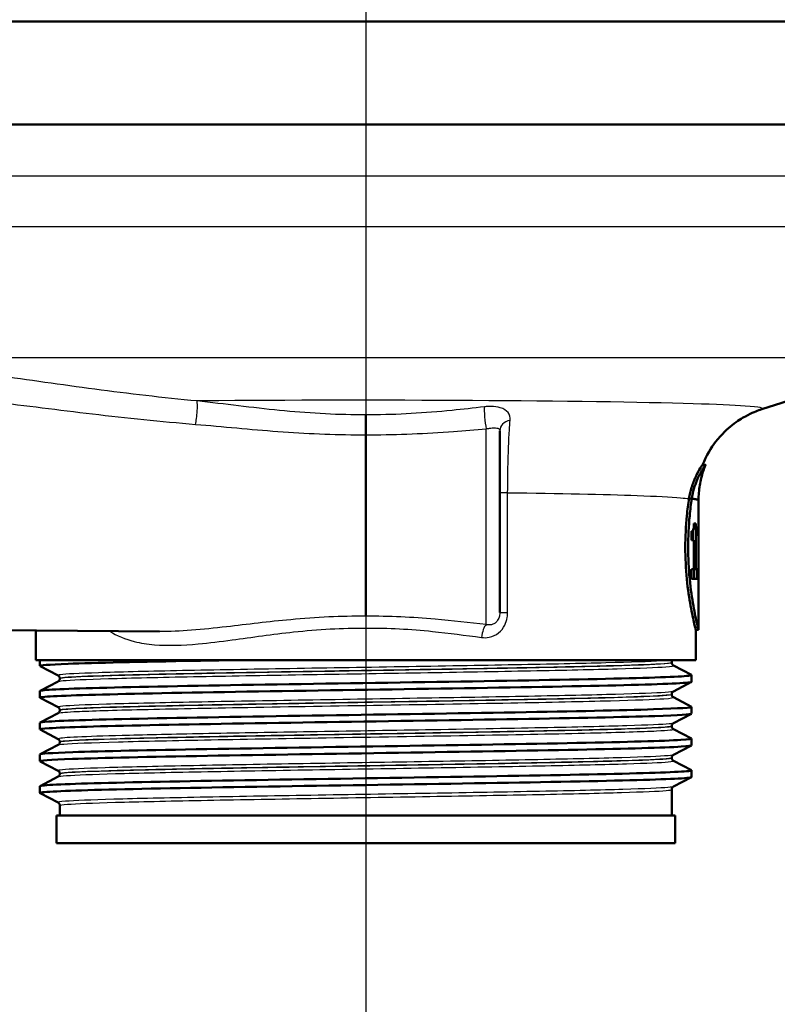
# Paper-space layout 'DF_1' of a CAD drawing. Units: millimetres. Extents: x 0 to 2100, y 0 to 4066.
# Drawn here: x 778 to 834, y 1432 to 1504 of the extents above; entities that cross this region are included whole.
import ezdxf

# ---------------------------------------------------------------- set-up
doc = ezdxf.new("R2010")
doc.units = ezdxf.units.MM
doc.header["$LTSCALE"] = 10
for name, color, linetype, lineweight in [('Centerline(ISO)', 7, 'Continuous', 25), ('Visible Edges(ISO)', 7, 'Continuous', 50), ('Visible Tangent Edges(ISO)', 7, 'Continuous', 25)]:
    doc.layers.add(name, color=color, linetype=linetype, lineweight=lineweight)

psp = doc.layouts.new('DF_1')

# ---------------------------------------------------------------- linework, layer by layer
at = {"layer": 'Centerline(ISO)', "linetype": 'Continuous'}
psp.add_line((803.584, 2006.501), (803.584, 824.772), dxfattribs=at)
at = {"layer": 'Visible Edges(ISO)'}
for p, q in [((866.584, 1503.658), (740.584, 1503.658)), ((866.584, 1496.158), (740.584, 1496.158)), ((832.395, 1475.454), (844.12, 1479.189)), ((813.334, 1473.893), (813.334, 1460.678)), ((803.584, 1473.597), (803.584, 1460.396)), ((828.293, 1471.408), (828.078, 1471.408)), ((827.295, 1468.953), (827.091, 1468.953)), ((827.784, 1464.093), (827.784, 1468.824)), ((827.783, 1467.176), (827.776, 1467.176)), ((827.783, 1467.176), (827.783, 1465.108)), ((827.275, 1465.94), (827.275, 1466.592)), ((827.381, 1466.648), (827.381, 1465.94)), ((827.582, 1467.136), (827.452, 1467.136)), ((827.582, 1467.136), (827.582, 1463.824)), ((827.749, 1466.243), (827.749, 1466.666)), ((827.773, 1466.511), (827.749, 1466.511)), ((827.773, 1465.108), (827.773, 1466.511)), ((827.275, 1465.94), (827.435, 1465.94)), ((827.435, 1463.824), (827.435, 1465.94)), ((827.773, 1465.108), (827.783, 1465.108)), ((827.435, 1463.824), (827.275, 1463.824)), ((827.275, 1463.127), (827.275, 1463.824)), ((827.582, 1463.824), (827.435, 1463.824)), ((827.474, 1463.824), (827.474, 1463.127)), ((827.675, 1463.824), (827.582, 1463.824)), ((827.675, 1463.824), (827.675, 1463.127)), ((827.275, 1463.127), (827.675, 1463.127)), ((827.776, 1462.98), (827.783, 1462.98)), ((827.784, 1459.408), (827.784, 1463.322)), ((756.584, 1459.568), (788.593, 1459.289)), ((779.584, 1457.208), (779.584, 1459.367)), ((827.784, 1459.408), (827.584, 1459.408)), ((827.584, 1457.208), (827.584, 1459.408)), ((827.584, 1457.208), (779.584, 1457.208)), ((779.884, 1456.785), (779.884, 1457.208)), ((781.211, 1456.088), (779.895, 1456.774)), ((825.834, 1457.027), (825.834, 1457.033)), ((825.958, 1456.817), (827.274, 1456.132)), ((781.334, 1455.873), (781.334, 1455.878)), ((827.284, 1455.63), (827.284, 1456.121)), ((779.895, 1454.977), (781.211, 1455.663)), ((827.274, 1455.619), (825.958, 1454.934)), ((779.884, 1454.476), (779.884, 1454.966)), ((781.211, 1453.779), (779.895, 1454.465)), ((825.834, 1454.718), (825.834, 1454.724)), ((825.958, 1454.508), (827.274, 1453.823)), ((781.334, 1453.564), (781.334, 1453.569)), ((827.284, 1453.321), (827.284, 1453.812)), ((779.895, 1452.668), (781.211, 1453.354)), ((827.274, 1453.31), (825.958, 1452.625)), ((779.884, 1452.167), (779.884, 1452.657)), ((781.211, 1451.47), (779.895, 1452.156)), ((825.834, 1452.409), (825.834, 1452.415)), ((825.958, 1452.199), (827.274, 1451.514)), ((827.284, 1451.012), (827.284, 1451.503)), ((779.895, 1450.359), (781.211, 1451.045)), ((781.334, 1451.255), (781.334, 1451.26)), ((827.274, 1451.001), (825.958, 1450.316)), ((779.884, 1449.858), (779.884, 1450.348)), ((825.834, 1450.1), (825.834, 1450.106)), ((781.211, 1449.161), (779.895, 1449.847)), ((825.958, 1449.89), (827.274, 1449.205)), ((779.895, 1448.05), (781.211, 1448.736)), ((781.334, 1448.946), (781.334, 1448.951)), ((827.274, 1448.692), (825.958, 1448.007)), ((827.284, 1448.703), (827.284, 1449.194)), ((779.884, 1447.549), (779.884, 1448.039)), ((781.211, 1446.852), (779.895, 1447.538)), ((825.834, 1445.908), (825.834, 1447.797)), ((781.334, 1445.908), (781.334, 1446.642)), ((826.084, 1445.908), (781.084, 1445.908)), ((781.084, 1443.908), (781.084, 1445.908)), ((826.084, 1443.908), (826.084, 1445.908)), ((826.084, 1443.908), (781.084, 1443.908))]:
    psp.add_line(p, q, dxfattribs=at)
for centre, major_axis, ratio, start_param, end_param in [((803.584, 1468.824), (24.2, 0), 0.026502, 0, 0.111351), ((803.584, 1464.093), (0, 42.801), 0.565407, 4.686401, 4.712389), ((803.584, 1463.322), (0, 42.856), 0.56468, 4.70442, 4.721386)]:
    psp.add_ellipse(centre, major_axis=major_axis, ratio=ratio, start_param=start_param, end_param=end_param, dxfattribs=at)
for points, knots in [([(803.584, 1475.048), (803.584, 1475.047), (803.584, 1475.046), (803.584, 1474.998), (803.584, 1474.944), (803.584, 1474.826), (803.584, 1474.761), (803.584, 1474.575), (803.584, 1474.448), (803.584, 1474.188), (803.584, 1474.058), (803.584, 1473.811), (803.584, 1473.696), (803.584, 1473.597)], [-0.0006397, -0.0006397, -0.0006397, -0.0006397, 0, 0, 0.0231324, 0.0231324, 0.0462647, 0.0462647, 0.0853299, 0.0853299, 0.1243937, 0.1243937, 0.1634568, 0.1634568, 0.1634568, 0.1634568]), ([(828.079, 1471.408), (828.354, 1472.099), (828.699, 1472.65), (829.475, 1473.66), (829.893, 1474.032), (830.624, 1474.608), (830.933, 1474.794), (831.445, 1475.075), (831.65, 1475.169), (831.995, 1475.315), (832.136, 1475.366), (832.306, 1475.425), (832.352, 1475.44), (832.395, 1475.454)], [21.2526293, 21.2526293, 21.2526293, 21.2526293, 21.2759784, 21.2759784, 21.307655, 21.307655, 21.3423392, 21.3423392, 21.3770233, 21.3770233, 21.4117075, 21.4117075, 21.4259903, 21.4259903, 21.4259903, 21.4259903]), ([(827.091, 1468.953), (827.135, 1469.245), (827.2, 1469.515), (827.367, 1470.058), (827.474, 1470.319), (827.702, 1470.808), (827.823, 1471.019), (827.97, 1471.258), (828.015, 1471.325), (828.057, 1471.384), (828.067, 1471.398), (828.075, 1471.406), (828.077, 1471.408), (828.078, 1471.408)], [-1.1721045, -1.1721045, -1.1721045, -1.1721045, -1.0631721, -1.0631721, -0.9313762, -0.9313762, -0.7731517, -0.7731517, -0.6743829, -0.6743829, -0.6241614, -0.6241614, -0.6025302, -0.6025302, -0.6025302, -0.6025302]), ([(828.293, 1471.402), (828.293, 1471.404), (828.294, 1471.405), (828.294, 1471.408), (828.293, 1471.408), (828.286, 1471.402), (828.279, 1471.392), (828.255, 1471.36), (828.237, 1471.335), (828.176, 1471.246), (828.124, 1471.166), (827.949, 1470.872), (827.803, 1470.604), (827.514, 1469.906), (827.371, 1469.463), (827.295, 1468.953)], [0.5767254, 0.5767254, 0.5767254, 0.5767254, 0.5873883, 0.5873883, 0.618173, 0.618173, 0.6624801, 0.6624801, 0.7145195, 0.7145195, 0.8067917, 0.8067917, 0.9819367, 0.9819367, 1.1726023, 1.1726023, 1.1726023, 1.1726023]), ([(827.784, 1468.825), (827.784, 1469.011), (827.792, 1469.197), (827.822, 1469.565), (827.845, 1469.747), (827.903, 1470.104), (827.939, 1470.279), (828.023, 1470.618), (828.071, 1470.784), (828.175, 1471.102), (828.232, 1471.255), (828.293, 1471.402)], [21.22754897, 21.22754897, 21.22754897, 21.22754897, 21.23272429, 21.23272429, 21.23789961, 21.23789961, 21.24307493, 21.24307493, 21.24825024, 21.24825024, 21.25342556, 21.25342556, 21.25342556, 21.25342556]), ([(827.584, 1459.408), (827.584, 1459.408), (827.545, 1459.56), (827.403, 1460.173), (827.302, 1460.634), (827.111, 1461.696), (827.008, 1462.369), (826.863, 1463.846), (826.822, 1464.651), (826.822, 1465.408), (826.822, 1466.165), (826.863, 1466.97), (826.979, 1468.152), (827.034, 1468.573), (827.091, 1468.953)], [-0.908212, -0.908212, -0.908212, -0.908212, -0.681175, -0.681175, -0.454138, -0.454138, -0.227069, -0.227069, 0, 0, 0, 0.227069, 0.227069, 0.363489, 0.363489, 0.363489, 0.363489]), ([(827.295, 1468.951), (827.238, 1468.572), (827.185, 1468.152), (827.069, 1466.97), (827.029, 1466.165), (827.029, 1465.408), (827.029, 1464.651), (827.069, 1463.846), (827.213, 1462.369), (827.315, 1461.696), (827.504, 1460.634), (827.604, 1460.173), (827.745, 1459.56), (827.784, 1459.408), (827.784, 1459.408)], [-0.363341, -0.363341, -0.363341, -0.363341, -0.227051, -0.227051, 0, 0, 0, 0.227051, 0.227051, 0.454101, 0.454101, 0.681122, 0.681122, 0.908142, 0.908142, 0.908142, 0.908142]), ([(827.091, 1468.953), (827.107, 1468.952), (827.123, 1468.952), (827.191, 1468.952), (827.243, 1468.952), (827.295, 1468.951)], [0, 0, 0, 0, 0.00485011, 0.00485011, 0.02040104, 0.02040104, 0.02040104, 0.02040104]), ([(827.295, 1468.951), (827.316, 1468.949), (827.336, 1468.946), (827.355, 1468.944), (827.472, 1468.928), (827.565, 1468.912), (827.634, 1468.895)], [20.6073922, 20.6073922, 20.6073922, 20.6073922, 20.6471438, 20.6471438, 20.6471438, 20.8853799, 20.8853799, 20.8853799, 20.8853799]), ([(827.77, 1466.904), (827.771, 1466.94), (827.773, 1466.981), (827.775, 1467.073), (827.776, 1467.122), (827.776, 1467.176)], [0, 0, 0, 0, 0.01792207, 0.01792207, 0.03513724, 0.03513724, 0.03513724, 0.03513724]), ([(827.275, 1466.592), (827.296, 1466.592), (827.317, 1466.597), (827.362, 1466.623), (827.386, 1466.646), (827.403, 1466.692)], [0, 0, 0, 0, 0.03121013, 0.03121013, 0.07120511, 0.07120511, 0.07120511, 0.07120511]), ([(827.403, 1466.692), (827.415, 1466.724), (827.424, 1466.765), (827.44, 1466.87), (827.444, 1466.92), (827.45, 1467.014), (827.452, 1467.075), (827.452, 1467.136)], [0, 0, 0, 0, 0.02109078, 0.02109078, 0.04149577, 0.04149577, 0.07369629, 0.07369629, 0.07369629, 0.07369629]), ([(827.749, 1466.666), (827.754, 1466.69), (827.757, 1466.721), (827.764, 1466.801), (827.767, 1466.849), (827.77, 1466.904)], [0, 0, 0, 0, 0.02627814, 0.02627814, 0.05317234, 0.05317234, 0.05317234, 0.05317234]), ([(827.773, 1466.511), (827.771, 1466.451), (827.768, 1466.4), (827.76, 1466.31), (827.755, 1466.272), (827.749, 1466.243)], [0, 0, 0, 0, 0.03146754, 0.03146754, 0.06484472, 0.06484472, 0.06484472, 0.06484472]), ([(779.899, 1456.774), (779.8, 1456.829), (780.492, 1456.884), (781.934, 1456.939), (783.877, 1457.013), (787.175, 1457.087), (791.255, 1457.161), (792.113, 1457.177), (793.004, 1457.192), (793.922, 1457.208)], [32.956945, 32.956945, 32.956945, 32.956945, 33.405662, 33.405662, 33.405662, 34.010412, 34.010412, 34.010412, 34.137582, 34.137582, 34.137582, 34.137582]), ([(825.834, 1457.033), (825.834, 1457.05), (825.836, 1457.067), (825.843, 1457.099), (825.848, 1457.114), (825.859, 1457.141), (825.865, 1457.152), (825.878, 1457.173), (825.885, 1457.181), (825.897, 1457.196), (825.903, 1457.202), (825.909, 1457.208)], [0.14251361, 0.14251361, 0.14251361, 0.14251361, 0.15022113, 0.15022113, 0.15792865, 0.15792865, 0.16563616, 0.16563616, 0.17334368, 0.17334368, 0.1810512, 0.1810512, 0.1810512, 0.1810512]), ([(825.834, 1457.027), (825.834, 1456.996), (825.841, 1456.965), (825.86, 1456.915), (825.873, 1456.895), (825.896, 1456.864), (825.907, 1456.854), (825.926, 1456.837), (825.934, 1456.831), (825.948, 1456.823), (825.953, 1456.819), (825.958, 1456.817)], [54.56776475, 54.56776475, 54.56776475, 54.56776475, 54.58178375, 54.58178375, 54.59580276, 54.59580276, 54.60982176, 54.60982176, 54.62384076, 54.62384076, 54.63785977, 54.63785977, 54.63785977, 54.63785977]), ([(779.884, 1454.966), (779.884, 1454.967), (779.885, 1454.969), (779.885, 1454.97), (779.931, 1455.044), (781.464, 1455.118), (784.218, 1455.192), (786.971, 1455.266), (790.932, 1455.34), (795.415, 1455.414), (799.94, 1455.489), (804.976, 1455.564), (809.636, 1455.638), (814.272, 1455.713), (818.516, 1455.787), (821.626, 1455.861), (824.73, 1455.936), (826.69, 1456.01), (827.167, 1456.084), (827.268, 1456.1), (827.302, 1456.116), (827.27, 1456.132)], [26.703538, 26.703538, 26.703538, 26.703538, 26.713012, 26.713012, 26.713012, 27.317929, 27.317929, 27.317929, 27.922431, 27.922431, 27.922431, 28.532532, 28.532532, 28.532532, 29.139584, 29.139584, 29.139584, 29.745487, 29.745487, 29.745487, 29.874908, 29.874908, 29.874908, 29.874908]), ([(781.334, 1455.878), (781.334, 1455.909), (781.328, 1455.94), (781.308, 1455.991), (781.296, 1456.011), (781.273, 1456.041), (781.262, 1456.052), (781.243, 1456.068), (781.234, 1456.074), (781.221, 1456.083), (781.215, 1456.086), (781.211, 1456.088)], [7.1675378, 7.1675378, 7.1675378, 7.1675378, 7.18156034, 7.18156034, 7.19558289, 7.19558289, 7.20960544, 7.20960544, 7.22362798, 7.22362798, 7.23765053, 7.23765053, 7.23765053, 7.23765053]), ([(781.334, 1455.873), (781.334, 1455.841), (781.328, 1455.811), (781.308, 1455.76), (781.296, 1455.74), (781.273, 1455.71), (781.262, 1455.699), (781.243, 1455.683), (781.234, 1455.677), (781.221, 1455.668), (781.215, 1455.665), (781.211, 1455.663)], [47.54293075, 47.54293075, 47.54293075, 47.54293075, 47.55693322, 47.55693322, 47.57093569, 47.57093569, 47.58493816, 47.58493816, 47.59894063, 47.59894063, 47.6129431, 47.6129431, 47.6129431, 47.6129431]), ([(779.896, 1454.465), (779.882, 1454.471), (779.881, 1454.478), (779.891, 1454.485), (780.007, 1454.559), (781.615, 1454.633), (784.436, 1454.707), (787.254, 1454.782), (791.271, 1454.856), (795.788, 1454.93), (800.301, 1455.004), (805.294, 1455.078), (809.901, 1455.152), (814.504, 1455.226), (818.701, 1455.3), (821.765, 1455.374), (824.926, 1455.451), (826.863, 1455.527), (827.221, 1455.604), (827.263, 1455.612), (827.284, 1455.621), (827.283, 1455.63)], [26.67376, 26.67376, 26.67376, 26.67376, 26.72768, 26.72768, 26.72768, 27.333656, 27.333656, 27.333656, 27.939119, 27.939119, 27.939119, 28.544115, 28.544115, 28.544115, 29.148688, 29.148688, 29.148688, 29.772299, 29.772299, 29.772299, 29.84513, 29.84513, 29.84513, 29.84513]), ([(825.834, 1454.724), (825.834, 1454.755), (825.841, 1454.786), (825.86, 1454.836), (825.872, 1454.856), (825.896, 1454.887), (825.907, 1454.897), (825.926, 1454.914), (825.934, 1454.92), (825.948, 1454.928), (825.953, 1454.932), (825.958, 1454.934)], [14.19246942, 14.19246942, 14.19246942, 14.19246942, 14.20647457, 14.20647457, 14.22047973, 14.22047973, 14.23448488, 14.23448488, 14.24849003, 14.24849003, 14.26249518, 14.26249518, 14.26249518, 14.26249518]), ([(825.834, 1454.718), (825.834, 1454.687), (825.841, 1454.656), (825.86, 1454.606), (825.872, 1454.586), (825.896, 1454.555), (825.907, 1454.545), (825.926, 1454.528), (825.934, 1454.522), (825.948, 1454.514), (825.953, 1454.51), (825.958, 1454.508)], [40.51814313, 40.51814313, 40.51814313, 40.51814313, 40.53213382, 40.53213382, 40.54612452, 40.54612452, 40.56011521, 40.56011521, 40.5741059, 40.5741059, 40.5880966, 40.5880966, 40.5880966, 40.5880966]), ([(779.892, 1452.657), (779.89, 1452.686), (780.101, 1452.714), (780.528, 1452.743), (781.633, 1452.817), (784.184, 1452.891), (787.738, 1452.965), (791.29, 1453.039), (795.829, 1453.113), (800.567, 1453.188), (805.303, 1453.262), (810.219, 1453.336), (814.462, 1453.41), (818.703, 1453.484), (822.254, 1453.558), (824.499, 1453.632), (826.429, 1453.695), (827.387, 1453.759), (827.272, 1453.823)], [20.420352, 20.420352, 20.420352, 20.420352, 20.653886, 20.653886, 20.653886, 21.258792, 21.258792, 21.258792, 21.863485, 21.863485, 21.863485, 22.467976, 22.467976, 22.467976, 23.072278, 23.072278, 23.072278, 23.591723, 23.591723, 23.591723, 23.591723]), ([(781.334, 1453.569), (781.334, 1453.6), (781.328, 1453.631), (781.308, 1453.682), (781.296, 1453.702), (781.273, 1453.732), (781.262, 1453.743), (781.243, 1453.759), (781.234, 1453.765), (781.221, 1453.774), (781.215, 1453.777), (781.211, 1453.779)], [21.21732735, 21.21732735, 21.21732735, 21.21732735, 21.23131985, 21.23131985, 21.24531234, 21.24531234, 21.25930484, 21.25930484, 21.27329733, 21.27329733, 21.28728983, 21.28728983, 21.28728983, 21.28728983]), ([(781.334, 1453.564), (781.334, 1453.533), (781.328, 1453.502), (781.308, 1453.451), (781.296, 1453.431), (781.273, 1453.401), (781.262, 1453.39), (781.243, 1453.374), (781.234, 1453.368), (781.221, 1453.359), (781.215, 1453.356), (781.211, 1453.354)], [33.49338191, 33.49338191, 33.49338191, 33.49338191, 33.50736567, 33.50736567, 33.52134943, 33.52134943, 33.53533319, 33.53533319, 33.54931695, 33.54931695, 33.56330071, 33.56330071, 33.56330071, 33.56330071]), ([(779.903, 1452.156), (779.838, 1452.189), (780.059, 1452.222), (780.571, 1452.256), (781.714, 1452.33), (784.302, 1452.404), (787.884, 1452.478), (791.466, 1452.552), (796.026, 1452.626), (800.773, 1452.7), (805.518, 1452.774), (810.43, 1452.849), (814.655, 1452.923), (818.879, 1452.997), (822.4, 1453.071), (824.606, 1453.145), (826.357, 1453.204), (827.274, 1453.263), (827.281, 1453.321)], [20.390575, 20.390575, 20.390575, 20.390575, 20.661669, 20.661669, 20.661669, 21.267079, 21.267079, 21.267079, 21.872253, 21.872253, 21.872253, 22.4772, 22.4772, 22.4772, 23.081933, 23.081933, 23.081933, 23.561945, 23.561945, 23.561945, 23.561945]), ([(825.834, 1452.415), (825.834, 1452.446), (825.841, 1452.477), (825.86, 1452.527), (825.872, 1452.547), (825.896, 1452.578), (825.907, 1452.588), (825.926, 1452.605), (825.934, 1452.611), (825.948, 1452.619), (825.953, 1452.623), (825.958, 1452.625)], [28.24213105, 28.24213105, 28.24213105, 28.24213105, 28.25611572, 28.25611572, 28.27010038, 28.27010038, 28.28408505, 28.28408505, 28.29806972, 28.29806972, 28.31205439, 28.31205439, 28.31205439, 28.31205439]), ([(825.834, 1452.409), (825.834, 1452.378), (825.841, 1452.347), (825.86, 1452.297), (825.872, 1452.277), (825.896, 1452.246), (825.907, 1452.236), (825.926, 1452.219), (825.934, 1452.213), (825.948, 1452.205), (825.953, 1452.201), (825.958, 1452.199)], [26.46862694, 26.46862694, 26.46862694, 26.46862694, 26.48260866, 26.48260866, 26.49659038, 26.49659038, 26.5105721, 26.5105721, 26.52455381, 26.52455381, 26.53853553, 26.53853553, 26.53853553, 26.53853553]), ([(779.889, 1450.348), (779.895, 1450.404), (780.71, 1450.459), (782.28, 1450.515), (784.383, 1450.589), (787.832, 1450.664), (792.022, 1450.738), (796.21, 1450.813), (801.121, 1450.887), (805.896, 1450.961), (810.668, 1451.036), (815.284, 1451.11), (818.937, 1451.184), (822.588, 1451.259), (825.262, 1451.333), (826.491, 1451.407), (827.077, 1451.443), (827.334, 1451.478), (827.265, 1451.514)], [14.137167, 14.137167, 14.137167, 14.137167, 14.590678, 14.590678, 14.590678, 15.198327, 15.198327, 15.198327, 15.80565, 15.80565, 15.80565, 16.412659, 16.412659, 16.412659, 17.019365, 17.019365, 17.019365, 17.308537, 17.308537, 17.308537, 17.308537]), ([(781.334, 1451.26), (781.334, 1451.292), (781.328, 1451.322), (781.308, 1451.373), (781.296, 1451.393), (781.273, 1451.423), (781.262, 1451.434), (781.243, 1451.45), (781.234, 1451.456), (781.221, 1451.465), (781.215, 1451.468), (781.211, 1451.47)], [35.26690036, 35.26690036, 35.26690036, 35.26690036, 35.28088209, 35.28088209, 35.29486381, 35.29486381, 35.30884554, 35.30884554, 35.32282726, 35.32282726, 35.33680898, 35.33680898, 35.33680898, 35.33680898]), ([(779.9, 1449.847), (779.794, 1449.906), (780.603, 1449.965), (782.269, 1450.024), (784.378, 1450.099), (787.848, 1450.174), (792.066, 1450.249), (796.264, 1450.323), (801.184, 1450.398), (805.963, 1450.472), (810.74, 1450.546), (815.355, 1450.621), (819.001, 1450.695), (822.646, 1450.77), (825.306, 1450.844), (826.517, 1450.919), (827.026, 1450.95), (827.278, 1450.981), (827.276, 1451.012)], [14.107389, 14.107389, 14.107389, 14.107389, 14.589579, 14.589579, 14.589579, 15.200454, 15.200454, 15.200454, 15.808506, 15.808506, 15.808506, 16.416219, 16.416219, 16.416219, 17.023603, 17.023603, 17.023603, 17.27876, 17.27876, 17.27876, 17.27876]), ([(781.334, 1451.255), (781.334, 1451.224), (781.328, 1451.193), (781.308, 1451.142), (781.296, 1451.122), (781.273, 1451.092), (781.262, 1451.081), (781.243, 1451.065), (781.234, 1451.059), (781.221, 1451.05), (781.215, 1451.047), (781.211, 1451.045)], [19.44385803, 19.44385803, 19.44385803, 19.44385803, 19.45784261, 19.45784261, 19.47182719, 19.47182719, 19.48581177, 19.48581177, 19.49979635, 19.49979635, 19.51378093, 19.51378093, 19.51378093, 19.51378093]), ([(825.834, 1450.106), (825.834, 1450.137), (825.841, 1450.168), (825.86, 1450.218), (825.872, 1450.238), (825.896, 1450.269), (825.907, 1450.279), (825.926, 1450.296), (825.934, 1450.302), (825.948, 1450.311), (825.953, 1450.314), (825.958, 1450.316)], [42.29165539, 42.29165539, 42.29165539, 42.29165539, 42.30563908, 42.30563908, 42.31962277, 42.31962277, 42.33360645, 42.33360645, 42.34759014, 42.34759014, 42.36157383, 42.36157383, 42.36157383, 42.36157383]), ([(825.834, 1450.1), (825.834, 1450.069), (825.841, 1450.038), (825.86, 1449.988), (825.872, 1449.968), (825.896, 1449.937), (825.907, 1449.927), (825.926, 1449.91), (825.934, 1449.904), (825.948, 1449.896), (825.953, 1449.892), (825.958, 1449.89)], [12.41905507, 12.41905507, 12.41905507, 12.41905507, 12.43304739, 12.43304739, 12.44703972, 12.44703972, 12.46103205, 12.46103205, 12.47502437, 12.47502437, 12.4890167, 12.4890167, 12.4890167, 12.4890167]), ([(779.897, 1447.538), (779.875, 1447.549), (779.884, 1447.559), (779.923, 1447.57), (780.197, 1447.644), (781.957, 1447.718), (784.898, 1447.792), (787.839, 1447.866), (791.947, 1447.941), (796.51, 1448.015), (801.072, 1448.089), (806.068, 1448.163), (810.631, 1448.237), (815.194, 1448.311), (819.304, 1448.385), (822.249, 1448.459), (825.194, 1448.533), (826.96, 1448.608), (827.243, 1448.682), (827.27, 1448.689), (827.284, 1448.696), (827.283, 1448.703)], [7.824204, 7.824204, 7.824204, 7.824204, 7.911236, 7.911236, 7.911236, 8.516503, 8.516503, 8.516503, 9.121654, 9.121654, 9.121654, 9.72669, 9.72669, 9.72669, 10.331616, 10.331616, 10.331616, 10.936434, 10.936434, 10.936434, 10.995574, 10.995574, 10.995574, 10.995574]), ([(779.885, 1448.039), (779.885, 1448.046), (779.897, 1448.053), (779.922, 1448.06), (780.192, 1448.134), (781.947, 1448.208), (784.883, 1448.282), (787.818, 1448.356), (791.921, 1448.43), (796.48, 1448.505), (801.039, 1448.579), (806.033, 1448.653), (810.597, 1448.727), (815.16, 1448.801), (819.273, 1448.875), (822.223, 1448.949), (825.173, 1449.023), (826.948, 1449.097), (827.24, 1449.171), (827.284, 1449.182), (827.294, 1449.193), (827.272, 1449.205)], [7.853982, 7.853982, 7.853982, 7.853982, 7.910441, 7.910441, 7.910441, 8.515455, 8.515455, 8.515455, 9.120358, 9.120358, 9.120358, 9.725154, 9.725154, 9.725154, 10.329846, 10.329846, 10.329846, 10.934435, 10.934435, 10.934435, 11.025352, 11.025352, 11.025352, 11.025352]), ([(781.334, 1448.951), (781.334, 1448.983), (781.328, 1449.013), (781.308, 1449.064), (781.296, 1449.084), (781.273, 1449.114), (781.262, 1449.125), (781.243, 1449.141), (781.234, 1449.147), (781.221, 1449.156), (781.215, 1449.159), (781.211, 1449.161)], [49.31641634, 49.31641634, 49.31641634, 49.31641634, 49.33040688, 49.33040688, 49.34439742, 49.34439742, 49.35838796, 49.35838796, 49.3723785, 49.3723785, 49.38636904, 49.38636904, 49.38636904, 49.38636904]), ([(781.334, 1448.946), (781.334, 1448.915), (781.328, 1448.884), (781.308, 1448.833), (781.296, 1448.813), (781.273, 1448.783), (781.262, 1448.772), (781.243, 1448.756), (781.234, 1448.75), (781.221, 1448.741), (781.215, 1448.738), (781.211, 1448.736)], [5.39419819, 5.39419819, 5.39419819, 5.39419819, 5.4082031, 5.4082031, 5.422208, 5.422208, 5.4362129, 5.4362129, 5.45021781, 5.45021781, 5.46422271, 5.46422271, 5.46422271, 5.46422271]), ([(825.834, 1447.797), (825.834, 1447.828), (825.841, 1447.859), (825.86, 1447.909), (825.873, 1447.929), (825.896, 1447.96), (825.907, 1447.97), (825.926, 1447.987), (825.934, 1447.993), (825.948, 1448.002), (825.953, 1448.005), (825.958, 1448.007)], [56.34120337, 56.34120337, 56.34120337, 56.34120337, 56.3552056, 56.3552056, 56.36920784, 56.36920784, 56.38321008, 56.38321008, 56.39721232, 56.39721232, 56.41121455, 56.41121455, 56.41121455, 56.41121455]), ([(781.334, 1446.642), (781.334, 1446.674), (781.328, 1446.704), (781.308, 1446.755), (781.296, 1446.775), (781.273, 1446.805), (781.262, 1446.816), (781.243, 1446.832), (781.234, 1446.838), (781.221, 1446.847), (781.215, 1446.85), (781.211, 1446.852)], [63.36603644, 63.36603644, 63.36603644, 63.36603644, 63.38005513, 63.38005513, 63.39407382, 63.39407382, 63.40809252, 63.40809252, 63.42211121, 63.42211121, 63.4361299, 63.4361299, 63.4361299, 63.4361299])]:
    psp.add_open_spline(points, degree=3, knots=knots, dxfattribs=at)
for points in [[(827.295, 1468.953), (827.62, 1468.911), (827.784, 1468.868), (827.784, 1468.825)], [(827.784, 1468.825), (827.784, 1468.825), (827.784, 1468.825), (827.784, 1468.825)]]:
    psp.add_open_spline(points, degree=3, dxfattribs=at)
at = {"layer": 'Visible Tangent Edges(ISO)'}
for p, q in [((849.544, 1492.408), (756.204, 1492.408)), ((849.544, 1488.717), (756.584, 1488.717)), ((844.12, 1479.189), (763.049, 1479.189)), ((812.343, 1459.792), (812.343, 1474.035)), ((813.904, 1469.383), (813.334, 1469.383)), ((813.904, 1460.678), (813.904, 1469.383)), ((827.784, 1468.825), (827.784, 1468.825)), ((813.334, 1460.678), (813.904, 1460.678))]:
    psp.add_line(p, q, dxfattribs=at)
for centre, major_axis, ratio, start_param, end_param in [((791.196, 1475.102), (0.093, 0.996), 0.116073, 3.87616, 5.999229), ((812.352, 1474.741), (-0.099, 0.995), 0.11024, 0.457131, 2.34905), ((814.334, 1473.893), (-1, 0), 0.776104, 4.972237, 6.283185), ((812.352, 1458.856), (0.131, 0.991), 0.348055, 0.385745, 1.616652)]:
    psp.add_ellipse(centre, major_axis=major_axis, ratio=ratio, start_param=start_param, end_param=end_param, dxfattribs=at)
for points, knots in [([(791.318, 1476.055), (788.831, 1476.288), (786.336, 1476.584), (782.662, 1477.071), (781.448, 1477.24), (779.056, 1477.579), (777.882, 1477.748), (776.106, 1477.993), (775.492, 1478.076), (774.328, 1478.218), (773.773, 1478.279), (772.93, 1478.338), (772.605, 1478.349), (772.28, 1478.315), (772.198, 1478.296), (772.071, 1478.218), (772.098, 1478.14), (772.318, 1477.961), (772.484, 1477.865), (772.683, 1477.765)], [-3.043607, -3.043607, -3.043607, -3.043607, -2.282706, -2.282706, -1.902255, -1.902255, -1.521804, -1.521804, -1.316419, -1.316419, -1.111033, -1.111033, -0.960305, -0.960305, -0.888011, -0.888011, -0.76455, -0.76455, -0.658015, -0.658015, -0.658015, -0.658015]), ([(772.402, 1476.386), (772.59, 1476.387), (772.814, 1476.378), (773.542, 1476.334), (774.1, 1476.279), (775.271, 1476.153), (775.888, 1476.08), (777.674, 1475.862), (778.855, 1475.711), (781.261, 1475.41), (782.483, 1475.26), (786.182, 1474.827), (788.697, 1474.564), (791.205, 1474.356)], [1.011252, 1.011252, 1.011252, 1.011252, 1.111033, 1.111033, 1.316419, 1.316419, 1.521804, 1.521804, 1.902255, 1.902255, 2.282706, 2.282706, 3.043607, 3.043607, 3.043607, 3.043607]), ([(832.391, 1475.454), (832.633, 1475.532), (832.227, 1475.61), (830.321, 1475.743), (829.028, 1475.8), (827.394, 1475.85), (819.855, 1476.082), (804.008, 1476.173), (791.593, 1476.058), (791.455, 1476.056), (791.318, 1476.055)], [-21.42599, -21.42599, -21.42599, -21.42599, -20.290454, -20.290454, -19.362916, -19.362916, -19.362916, -15.084986, -15.084986, -15.036827, -15.036827, -15.036827, -15.036827]), ([(803.584, 1475.048), (803.471, 1475.048), (803.358, 1475.047), (803.245, 1475.047), (801.267, 1475.048), (799.291, 1475.173), (795.33, 1475.567), (793.344, 1475.835), (791.318, 1476.055)], [1.177647, 1.177647, 1.177647, 1.177647, 1.212309, 1.212309, 1.212309, 1.818464, 1.818464, 2.424619, 2.424619, 2.424619, 2.424619]), ([(812.215, 1475.629), (811.427, 1475.537), (810.642, 1475.448), (807.877, 1475.173), (805.901, 1475.048), (803.924, 1475.047), (803.811, 1475.047), (803.697, 1475.048), (803.584, 1475.048)], [0.3663461, 0.3663461, 0.3663461, 0.3663461, 0.6061635, 0.6061635, 1.2123269, 1.2123269, 1.2123269, 1.2470165, 1.2470165, 1.2470165, 1.2470165]), ([(814.077, 1474.643), (814.094, 1474.87), (814.043, 1475.06), (813.811, 1475.376), (813.617, 1475.492), (813.171, 1475.621), (812.943, 1475.651), (812.541, 1475.657), (812.379, 1475.648), (812.215, 1475.629)], [0, 0, 0, 0, 0.0928505, 0.0928505, 0.1970068, 0.1970068, 0.2771271, 0.2771271, 0.3272023, 0.3272023, 0.3272023, 0.3272023]), ([(791.205, 1474.356), (793.203, 1474.191), (795.197, 1473.988), (799.208, 1473.69), (801.226, 1473.596), (803.246, 1473.596), (803.359, 1473.596), (803.472, 1473.597), (803.584, 1473.597)], [-2.424619, -2.424619, -2.424619, -2.424619, -1.818464, -1.818464, -1.212309, -1.212309, -1.212309, -1.17852, -1.17852, -1.17852, -1.17852]), ([(813.904, 1469.383), (813.905, 1470.203), (813.918, 1471.036), (813.958, 1472.443), (813.983, 1473.055), (814.012, 1473.597), (814.032, 1473.981), (814.054, 1474.33), (814.077, 1474.643)], [0, 0, 0, 0, 0.2107572, 0.2107572, 0.39018, 0.39018, 0.39018, 0.5171815, 0.5171815, 0.5171815, 0.5171815]), ([(803.584, 1473.597), (803.697, 1473.597), (803.81, 1473.596), (803.922, 1473.596), (805.943, 1473.596), (807.961, 1473.69), (810.76, 1473.898), (811.552, 1473.965), (812.343, 1474.035)], [-1.2461438, -1.2461438, -1.2461438, -1.2461438, -1.2123269, -1.2123269, -1.2123269, -0.6061635, -0.6061635, -0.3663461, -0.3663461, -0.3663461, -0.3663461]), ([(812.343, 1474.035), (812.425, 1474.05), (812.507, 1474.062), (812.712, 1474.088), (812.829, 1474.097), (813.062, 1474.1), (813.167, 1474.088), (813.3, 1474.021), (813.334, 1473.97), (813.334, 1473.893)], [-0.3272023, -0.3272023, -0.3272023, -0.3272023, -0.2771271, -0.2771271, -0.1970068, -0.1970068, -0.0928505, -0.0928505, 0, 0, 0, 0]), ([(813.904, 1469.383), (817.666, 1469.338), (820.954, 1469.268), (823.321, 1469.18), (824.682, 1469.13), (825.763, 1469.073), (826.726, 1468.994), (826.929, 1468.973), (827.091, 1468.953)], [17.751162, 17.751162, 17.751162, 17.751162, 19.362916, 19.362916, 19.362916, 20.290454, 20.290454, 20.602221, 20.602221, 20.602221, 20.602221]), ([(803.584, 1460.396), (802.691, 1460.405), (801.797, 1460.387), (799.972, 1460.303), (799.044, 1460.234), (796.524, 1460.001), (794.969, 1459.805), (792.588, 1459.533), (791.733, 1459.443), (790.107, 1459.318), (789.334, 1459.282), (788.591, 1459.288)], [4.832701, 4.832701, 4.832701, 4.832701, 5.100167, 5.100167, 5.38047, 5.38047, 5.874256, 5.874256, 6.161734, 6.161734, 6.439456, 6.439456, 6.439456, 6.439456]), ([(803.584, 1460.396), (803.584, 1460.352), (803.584, 1460.298), (803.583, 1460.175), (803.583, 1460.106), (803.583, 1459.956), (803.584, 1459.876), (803.584, 1459.709), (803.584, 1459.623), (803.584, 1459.537)], [0, 0, 0, 0, 0.25, 0.25, 0.5, 0.5, 0.75, 0.75, 1, 1, 1, 1]), ([(812.343, 1459.792), (811.132, 1459.934), (809.887, 1460.077), (806.987, 1460.329), (805.284, 1460.412), (803.584, 1460.396)], [17.0113512, 17.0113512, 17.0113512, 17.0113512, 17.3987265, 17.3987265, 17.903717, 17.903717, 17.903717, 17.903717]), ([(812.001, 1458.856), (812.187, 1458.83), (812.377, 1458.835), (812.806, 1458.92), (813.042, 1459.028), (813.429, 1459.339), (813.584, 1459.532), (813.782, 1459.927), (813.841, 1460.114), (813.894, 1460.431), (813.904, 1460.555), (813.904, 1460.678)], [-0.3189626, -0.3189626, -0.3189626, -0.3189626, -0.2563464, -0.2563464, -0.1724859, -0.1724859, -0.0958255, -0.0958255, -0.036856, -0.036856, 0, 0, 0, 0]), ([(813.334, 1460.678), (813.334, 1460.609), (813.329, 1460.541), (813.301, 1460.371), (813.27, 1460.273), (813.167, 1460.071), (813.087, 1459.976), (812.885, 1459.83), (812.762, 1459.785), (812.539, 1459.761), (812.44, 1459.768), (812.343, 1459.792)], [0, 0, 0, 0, 0.036856, 0.036856, 0.0958255, 0.0958255, 0.1724859, 0.1724859, 0.2563464, 0.2563464, 0.3189626, 0.3189626, 0.3189626, 0.3189626]), ([(784.947, 1459.32), (784.949, 1459.319), (784.951, 1459.318), (785.498, 1458.966), (786.101, 1458.723), (787.216, 1458.446), (787.706, 1458.372), (789.217, 1458.249), (790.284, 1458.291), (792.198, 1458.464), (793.02, 1458.566), (795.305, 1458.871), (796.798, 1459.091), (799.218, 1459.353), (800.109, 1459.431), (801.863, 1459.526), (802.724, 1459.546), (803.584, 1459.537)], [-7.062487, -7.062487, -7.062487, -7.062487, -7.061687, -7.061687, -6.773434, -6.773434, -6.567587, -6.567587, -6.161734, -6.161734, -5.874256, -5.874256, -5.38047, -5.38047, -5.100167, -5.100167, -4.831828, -4.831828, -4.831828, -4.831828]), ([(803.584, 1459.537), (805.219, 1459.555), (806.856, 1459.46), (809.643, 1459.177), (810.838, 1459.016), (812.001, 1458.856)], [-17.904581, -17.904581, -17.904581, -17.904581, -17.3987265, -17.3987265, -17.0113512, -17.0113512, -17.0113512, -17.0113512]), ([(825.787, 1457.208), (825.637, 1457.188), (825.392, 1457.169), (824.24, 1457.102), (822.866, 1457.054), (819.238, 1456.959), (816.967, 1456.911), (811.891, 1456.816), (809.063, 1456.768), (803.3, 1456.672), (800.338, 1456.625), (794.751, 1456.529), (792.1, 1456.481), (787.526, 1456.386), (785.582, 1456.338), (782.706, 1456.243), (781.76, 1456.195), (781.232, 1456.128), (781.174, 1456.108), (781.213, 1456.088)], [0.426648, 0.426648, 0.426648, 0.426648, 0.78094, 0.78094, 1.651825, 1.651825, 2.522717, 2.522717, 3.39363, 3.39363, 4.264554, 4.264554, 5.13546, 5.13546, 6.006326, 6.006326, 6.87717, 6.87717, 7.237651, 7.237651, 7.237651, 7.237651]), ([(781.213, 1455.662), (781.247, 1455.681), (781.367, 1455.7), (782.111, 1455.767), (783.25, 1455.816), (786.504, 1455.913), (788.62, 1455.962), (793.453, 1456.057), (796.174, 1456.105), (801.808, 1456.2), (804.741, 1456.247), (810.394, 1456.341), (813.141, 1456.389), (818.024, 1456.484), (820.18, 1456.531), (823.542, 1456.627), (824.76, 1456.675), (825.831, 1456.754), (826.015, 1456.786), (825.956, 1456.817)], [47.612943, 47.612943, 47.612943, 47.612943, 47.951408, 47.951408, 48.845319, 48.845319, 49.727939, 49.727939, 50.59495, 50.59495, 51.455298, 51.455298, 52.3196, 52.3196, 53.191459, 53.191459, 54.067161, 54.067161, 54.63786, 54.63786, 54.63786, 54.63786]), ([(781.336, 1455.878), (781.335, 1455.894), (781.396, 1455.91), (781.892, 1455.973), (782.833, 1456.021), (785.692, 1456.117), (787.625, 1456.164), (792.172, 1456.26), (794.808, 1456.308), (800.362, 1456.403), (803.305, 1456.451), (809.034, 1456.546), (811.845, 1456.594), (816.89, 1456.689), (819.147, 1456.737), (822.752, 1456.832), (824.118, 1456.88), (825.527, 1456.963), (825.831, 1456.998), (825.833, 1457.033)], [-7.167538, -7.167538, -7.167538, -7.167538, -6.87717, -6.87717, -6.006326, -6.006326, -5.13546, -5.13546, -4.264554, -4.264554, -3.39363, -3.39363, -2.522717, -2.522717, -1.651825, -1.651825, -0.78094, -0.78094, -0.142514, -0.142514, -0.142514, -0.142514]), ([(825.832, 1457.027), (825.831, 1457), (825.645, 1456.972), (824.632, 1456.897), (823.42, 1456.849), (820.078, 1456.753), (817.934, 1456.705), (813.08, 1456.61), (810.35, 1456.563), (804.73, 1456.469), (801.815, 1456.421), (796.215, 1456.327), (793.51, 1456.279), (788.707, 1456.183), (786.605, 1456.135), (783.371, 1456.038), (782.239, 1455.989), (781.458, 1455.917), (781.336, 1455.895), (781.337, 1455.873)], [-54.567765, -54.567765, -54.567765, -54.567765, -54.067161, -54.067161, -53.191459, -53.191459, -52.3196, -52.3196, -51.455298, -51.455298, -50.59495, -50.59495, -49.727939, -49.727939, -48.845319, -48.845319, -47.951408, -47.951408, -47.542931, -47.542931, -47.542931, -47.542931]), ([(825.955, 1454.934), (825.907, 1454.909), (825.706, 1454.884), (824.681, 1454.812), (823.444, 1454.764), (820.053, 1454.669), (817.884, 1454.621), (812.964, 1454.526), (810.191, 1454.478), (804.476, 1454.383), (801.509, 1454.335), (795.846, 1454.239), (793.126, 1454.192), (788.364, 1454.096), (786.302, 1454.048), (783.166, 1453.953), (782.078, 1453.905), (781.278, 1453.831), (781.163, 1453.805), (781.213, 1453.779)], [14.262495, 14.262495, 14.262495, 14.262495, 14.715751, 14.715751, 15.586902, 15.586902, 16.457367, 16.457367, 17.327209, 17.327209, 18.197467, 18.197467, 19.069268, 19.069268, 19.942351, 19.942351, 20.814852, 20.814852, 21.28729, 21.28729, 21.28729, 21.28729]), ([(781.211, 1453.353), (781.28, 1453.389), (781.667, 1453.425), (783.337, 1453.511), (784.899, 1453.561), (789.031, 1453.662), (791.585, 1453.713), (797.481, 1453.819), (800.812, 1453.874), (807.628, 1453.986), (811.069, 1454.043), (816.946, 1454.152), (819.444, 1454.205), (823.187, 1454.306), (824.528, 1454.355), (825.789, 1454.439), (826.019, 1454.473), (825.954, 1454.508)], [33.563301, 33.563301, 33.563301, 33.563301, 34.217923, 34.217923, 35.131943, 35.131943, 36.063766, 36.063766, 37.061757, 37.061757, 38.101717, 38.101717, 39.059822, 39.059822, 39.956601, 39.956601, 40.588097, 40.588097, 40.588097, 40.588097]), ([(825.83, 1454.718), (825.829, 1454.687), (825.597, 1454.657), (824.4, 1454.577), (823.068, 1454.528), (819.347, 1454.426), (816.863, 1454.374), (811.02, 1454.264), (807.601, 1454.207), (800.825, 1454.095), (797.514, 1454.041), (791.654, 1453.935), (789.116, 1453.884), (785.01, 1453.783), (783.458, 1453.733), (781.724, 1453.643), (781.335, 1453.603), (781.335, 1453.564)], [-40.518143, -40.518143, -40.518143, -40.518143, -39.956601, -39.956601, -39.059822, -39.059822, -38.101717, -38.101717, -37.061757, -37.061757, -36.063766, -36.063766, -35.131943, -35.131943, -34.217923, -34.217923, -33.493382, -33.493382, -33.493382, -33.493382]), ([(781.336, 1453.569), (781.336, 1453.591), (781.454, 1453.613), (782.208, 1453.683), (783.291, 1453.731), (786.408, 1453.826), (788.459, 1453.874), (793.192, 1453.97), (795.896, 1454.018), (801.525, 1454.113), (804.474, 1454.161), (810.154, 1454.256), (812.911, 1454.304), (817.801, 1454.399), (819.956, 1454.447), (823.326, 1454.542), (824.555, 1454.59), (825.628, 1454.666), (825.831, 1454.695), (825.832, 1454.724)], [-21.217327, -21.217327, -21.217327, -21.217327, -20.814852, -20.814852, -19.942351, -19.942351, -19.069268, -19.069268, -18.197467, -18.197467, -17.327209, -17.327209, -16.457367, -16.457367, -15.586902, -15.586902, -14.715751, -14.715751, -14.192469, -14.192469, -14.192469, -14.192469]), ([(825.956, 1452.625), (825.924, 1452.608), (825.821, 1452.591), (825.16, 1452.527), (824.105, 1452.479), (820.97, 1452.382), (818.842, 1452.332), (813.846, 1452.232), (810.937, 1452.181), (805.177, 1452.085), (802.298, 1452.039), (796.957, 1451.949), (794.445, 1451.906), (789.991, 1451.821), (788.03, 1451.779), (784.964, 1451.701), (783.801, 1451.665), (782.072, 1451.591), (781.524, 1451.555), (781.213, 1451.502), (781.181, 1451.486), (781.212, 1451.471)], [28.312054, 28.312054, 28.312054, 28.312054, 28.619646, 28.619646, 29.489758, 29.489758, 30.394114, 30.394114, 31.317066, 31.317066, 32.159798, 32.159798, 32.948764, 32.948764, 33.711002, 33.711002, 34.37986, 34.37986, 35.048718, 35.048718, 35.336809, 35.336809, 35.336809, 35.336809]), ([(781.213, 1451.045), (781.251, 1451.065), (781.387, 1451.084), (782.257, 1451.159), (783.641, 1451.213), (787.404, 1451.317), (789.728, 1451.367), (795.064, 1451.469), (798.156, 1451.521), (804.786, 1451.63), (808.356, 1451.688), (814.778, 1451.801), (817.621, 1451.856), (822.06, 1451.962), (823.698, 1452.013), (825.626, 1452.109), (826.044, 1452.154), (825.958, 1452.199)], [19.513781, 19.513781, 19.513781, 19.513781, 19.87642, 19.87642, 20.87079, 20.87079, 21.778811, 21.778811, 22.727814, 22.727814, 23.778796, 23.778796, 24.785403, 24.785403, 25.718807, 25.718807, 26.538536, 26.538536, 26.538536, 26.538536]), ([(781.335, 1451.26), (781.335, 1451.272), (781.37, 1451.284), (781.657, 1451.333), (782.202, 1451.369), (783.922, 1451.443), (785.078, 1451.479), (788.127, 1451.558), (790.076, 1451.599), (794.503, 1451.684), (797, 1451.728), (802.309, 1451.817), (805.171, 1451.863), (810.896, 1451.96), (813.787, 1452.011), (818.753, 1452.11), (820.868, 1452.16), (823.983, 1452.257), (825.031, 1452.305), (825.727, 1452.373), (825.832, 1452.394), (825.833, 1452.415)], [-35.2669, -35.2669, -35.2669, -35.2669, -35.048718, -35.048718, -34.37986, -34.37986, -33.711002, -33.711002, -32.948764, -32.948764, -32.159798, -32.159798, -31.317066, -31.317066, -30.394114, -30.394114, -29.489758, -29.489758, -28.619646, -28.619646, -28.242131, -28.242131, -28.242131, -28.242131]), ([(825.834, 1452.409), (825.834, 1452.368), (825.417, 1452.327), (823.575, 1452.235), (821.947, 1452.184), (817.534, 1452.077), (814.708, 1452.022), (808.323, 1451.909), (804.775, 1451.852), (798.185, 1451.742), (795.112, 1451.69), (789.808, 1451.589), (787.498, 1451.539), (783.759, 1451.435), (782.384, 1451.38), (781.475, 1451.302), (781.337, 1451.279), (781.337, 1451.255)], [-26.468627, -26.468627, -26.468627, -26.468627, -25.718807, -25.718807, -24.785403, -24.785403, -23.778796, -23.778796, -22.727814, -22.727814, -21.778811, -21.778811, -20.87079, -20.87079, -19.87642, -19.87642, -19.443858, -19.443858, -19.443858, -19.443858]), ([(825.956, 1450.316), (825.906, 1450.29), (825.692, 1450.264), (824.608, 1450.19), (823.328, 1450.142), (819.857, 1450.046), (817.664, 1449.998), (812.719, 1449.903), (809.953, 1449.856), (804.262, 1449.761), (801.312, 1449.714), (795.68, 1449.619), (792.973, 1449.571), (788.238, 1449.475), (786.191, 1449.427), (783.09, 1449.332), (782.022, 1449.284), (781.27, 1449.211), (781.166, 1449.186), (781.213, 1449.162)], [42.361574, 42.361574, 42.361574, 42.361574, 42.834349, 42.834349, 43.715765, 43.715765, 44.58638, 44.58638, 45.450696, 45.450696, 46.316262, 46.316262, 47.186756, 47.186756, 48.060561, 48.060561, 48.93415, 48.93415, 49.386369, 49.386369, 49.386369, 49.386369]), ([(781.336, 1448.951), (781.336, 1448.972), (781.444, 1448.993), (782.153, 1449.062), (783.215, 1449.11), (786.297, 1449.206), (788.333, 1449.254), (793.04, 1449.349), (795.731, 1449.397), (801.329, 1449.492), (804.261, 1449.539), (809.918, 1449.634), (812.668, 1449.681), (817.582, 1449.776), (819.761, 1449.824), (823.211, 1449.92), (824.483, 1449.968), (825.615, 1450.046), (825.832, 1450.076), (825.832, 1450.106)], [-49.316416, -49.316416, -49.316416, -49.316416, -48.93415, -48.93415, -48.060561, -48.060561, -47.186756, -47.186756, -46.316262, -46.316262, -45.450696, -45.450696, -44.58638, -44.58638, -43.715765, -43.715765, -42.834349, -42.834349, -42.291655, -42.291655, -42.291655, -42.291655]), ([(825.833, 1450.1), (825.833, 1450.077), (825.703, 1450.054), (824.928, 1449.986), (823.896, 1449.94), (820.904, 1449.847), (818.884, 1449.799), (814.144, 1449.703), (811.373, 1449.654), (805.62, 1449.556), (802.613, 1449.507), (796.881, 1449.411), (794.131, 1449.363), (789.284, 1449.269), (787.163, 1449.221), (783.838, 1449.127), (782.622, 1449.08), (781.544, 1449.004), (781.338, 1448.975), (781.336, 1448.946)], [-12.419055, -12.419055, -12.419055, -12.419055, -11.998291, -11.998291, -11.165149, -11.165149, -10.296582, -10.296582, -9.402243, -9.402243, -8.515259, -8.515259, -7.644963, -7.644963, -6.784181, -6.784181, -5.921788, -5.921788, -5.394198, -5.394198, -5.394198, -5.394198]), ([(781.213, 1448.736), (781.262, 1448.761), (781.466, 1448.786), (782.496, 1448.858), (783.72, 1448.905), (787.066, 1449), (789.2, 1449.047), (794.077, 1449.142), (796.843, 1449.189), (802.611, 1449.286), (805.636, 1449.334), (811.424, 1449.432), (814.211, 1449.481), (818.979, 1449.577), (821.011, 1449.625), (824.021, 1449.718), (825.058, 1449.764), (825.881, 1449.836), (826.008, 1449.863), (825.956, 1449.89)], [5.464223, 5.464223, 5.464223, 5.464223, 5.921788, 5.921788, 6.784181, 6.784181, 7.644963, 7.644963, 8.515259, 8.515259, 9.402243, 9.402243, 10.296582, 10.296582, 11.165149, 11.165149, 11.998291, 11.998291, 12.489017, 12.489017, 12.489017, 12.489017]), ([(825.956, 1448.007), (825.919, 1447.987), (825.786, 1447.968), (825.005, 1447.9), (823.885, 1447.853), (820.699, 1447.757), (818.618, 1447.709), (813.829, 1447.614), (811.098, 1447.566), (805.424, 1447.471), (802.453, 1447.423), (796.744, 1447.328), (793.978, 1447.28), (789.089, 1447.185), (786.942, 1447.137), (783.605, 1447.042), (782.399, 1446.994), (781.336, 1446.915), (781.154, 1446.884), (781.212, 1446.853)], [56.411215, 56.411215, 56.411215, 56.411215, 56.770714, 56.770714, 57.641514, 57.641514, 58.51251, 58.51251, 59.383553, 59.383553, 60.25451, 60.25451, 61.125364, 61.125364, 61.996192, 61.996192, 62.867062, 62.867062, 63.43613, 63.43613, 63.43613, 63.43613]), ([(781.336, 1446.642), (781.337, 1446.67), (781.522, 1446.697), (782.527, 1446.772), (783.727, 1446.82), (787.045, 1446.915), (789.179, 1446.963), (794.039, 1447.058), (796.788, 1447.106), (802.464, 1447.201), (805.416, 1447.249), (811.057, 1447.345), (813.771, 1447.392), (818.531, 1447.488), (820.599, 1447.536), (823.765, 1447.631), (824.877, 1447.679), (825.698, 1447.75), (825.833, 1447.773), (825.832, 1447.797)], [-63.366036, -63.366036, -63.366036, -63.366036, -62.867062, -62.867062, -61.996192, -61.996192, -61.125364, -61.125364, -60.25451, -60.25451, -59.383553, -59.383553, -58.51251, -58.51251, -57.641514, -57.641514, -56.770714, -56.770714, -56.341203, -56.341203, -56.341203, -56.341203])]:
    psp.add_open_spline(points, degree=3, knots=knots, dxfattribs=at)

doc.saveas('drawing.dxf')
